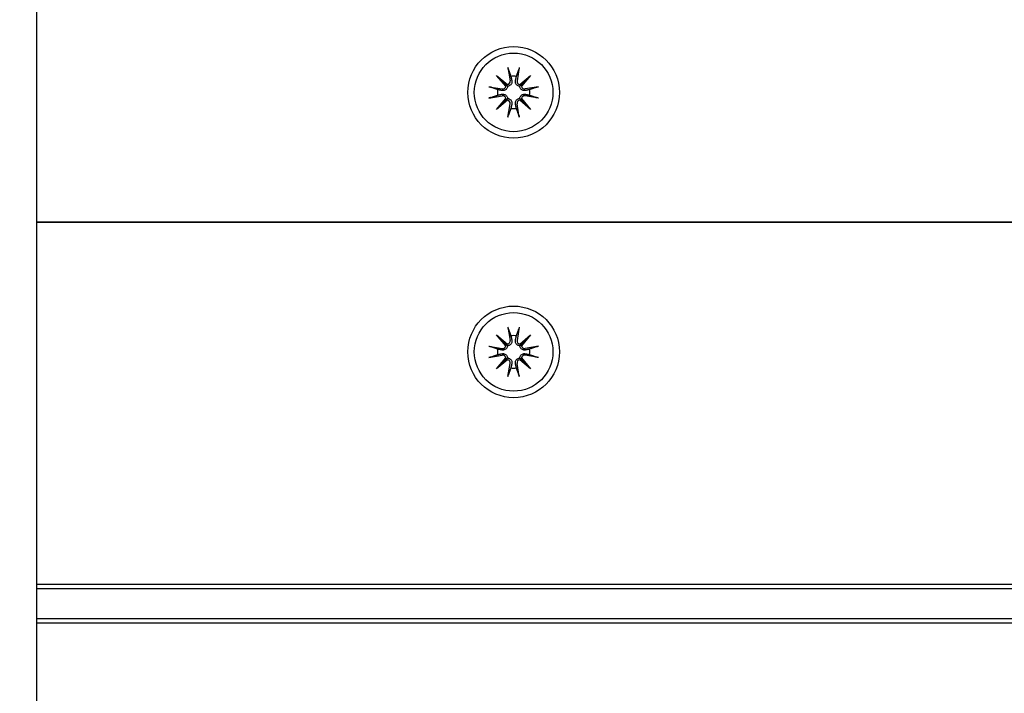
# Model space of a CAD drawing. Units: millimetres. Extents: x 1429 to 22882, y 949 to 22931.
# Drawn here: x 12436 to 12565, y 8601 to 8689 of the extents above; entities that cross this region are included whole.
import ezdxf

# ---------------------------------------------------------------- set-up
doc = ezdxf.new("R2010")
doc.units = ezdxf.units.MM
doc.layers.add('Widoczne (ISO)', color=255, linetype='Continuous')
doc.layers.add('wymiary 100 strefy', color=5, linetype='Continuous')
doc.styles.get("Standard").update_dxf_attribs({"font": 'arial.ttf'})
doc.dimstyles.new('FK_rzuty 100_STREFY', dxfattribs={"dimscale": 100, "dimtxt": 4, "dimasz": 2.5, "dimexe": 1.25, "dimexo": 0.625, "dimgap": 1, "dimtad": 1, "dimdec": 1, "dimlfac": 0.001, "dimrnd": 0.01, "dimzin": 1, "dimdsep": 46, "dimtxsty": 'Standard', "dimblk": 'OBLIQUE', "dimcen": 2.5, "dimadec": 0, "dimazin": 0, "dimtfac": 1, "dimtdec": 1, "dimtmove": 0, "dimatfit": 3, "dimfxl": 1, "dimarcsym": 0})

# ---------------------------------------------------------------- blocks, each defined once
blk = doc.blocks.new('_Oblique')
at = {"color": 0, "linetype": 'ByBlock', "lineweight": -2}
blk.add_line((-0.5, -0.5), (0.5, 0.5), dxfattribs=at)
blk = doc.blocks.new('*D7')
at = {"layer": 'Defpoints', "color": 0, "transparency": 16777216}
for p in [(17608.59, 9955.87), (7520.01, 6967.37), (7520.01, 2779.23)]:
    blk.add_point(p, dxfattribs=at)
at = {"layer": 'wymiary 100 strefy', "color": 0, "lineweight": -2, "transparency": 16777216}
for p, q in [((17608.59, 9893.37), (17608.59, 2654.23)), ((7520.01, 6904.87), (7520.01, 2654.23)), ((17608.59, 2779.23), (7520.01, 2779.23))]:
    blk.add_line(p, q, dxfattribs=at)
at = {"layer": 'wymiary 100 strefy', "color": 0, "lineweight": -2, "transparency": 16777216, "xscale": 200, "yscale": 200, "zscale": 200, "rotation": 180}
blk.add_blockref('_Oblique', (7520.01, 2779.23), dxfattribs=at)
at = {"layer": 'wymiary 100 strefy', "color": 0, "lineweight": -2, "transparency": 16777216, "xscale": 200, "yscale": 200, "zscale": 200}
blk.add_blockref('_Oblique', (17608.59, 2779.23), dxfattribs=at)
at = {"layer": 'wymiary 100 strefy', "color": 0, "transparency": 16777216, "insert": (12564.3, 3032.4), "char_height": 300, "attachment_point": 5}
blk.add_mtext('10.10 m', dxfattribs=at)

msp = doc.modelspace()

# ---------------------------------------------------------------- linework, layer by layer
at = {"layer": 'Widoczne (ISO)'}
for p, q in [((12438.095, 9441.539), (12438.095, 7483.201)), ((12499.855, 8682.613), (12500.15, 8680.881)), ((12501.334, 8682.613), (12501.04, 8680.881)), ((12498.368, 8681.598), (12499.793, 8680.399)), ((12498.368, 8681.598), (12499.544, 8680.422)), ((12499.566, 8680.172), (12498.368, 8681.598)), ((12501.397, 8680.399), (12502.822, 8681.598)), ((12502.822, 8681.598), (12501.624, 8680.172)), ((12502.822, 8681.598), (12501.646, 8680.422)), ((12497.352, 8680.11), (12499.084, 8679.815)), ((12499.544, 8680.422), (12499.792, 8680.173)), ((12501.646, 8680.422), (12501.398, 8680.173)), ((12503.837, 8680.11), (12502.106, 8679.815)), ((12497.352, 8678.631), (12499.084, 8678.926)), ((12498.368, 8677.143), (12499.566, 8678.568)), ((12499.544, 8678.319), (12499.792, 8678.568)), ((12501.646, 8678.319), (12501.398, 8678.568)), ((12501.624, 8678.568), (12502.822, 8677.143)), ((12503.837, 8678.631), (12502.106, 8678.926)), ((12499.793, 8678.341), (12498.368, 8677.143)), ((12498.368, 8677.143), (12499.544, 8678.319)), ((12499.855, 8676.128), (12500.15, 8677.859)), ((12501.334, 8676.128), (12501.04, 8677.859)), ((12502.822, 8677.143), (12501.397, 8678.341)), ((12502.822, 8677.143), (12501.646, 8678.319)), ((12438.095, 8662.37), (13313.095, 8662.37)), ((13313.095, 8662.37), (12438.095, 8662.37)), ((12498.368, 8647.598), (12499.793, 8646.399)), ((12498.368, 8647.598), (12499.544, 8646.422)), ((12499.566, 8646.172), (12498.368, 8647.598)), ((12499.855, 8648.613), (12500.15, 8646.881)), ((12501.334, 8648.613), (12501.04, 8646.881)), ((12501.397, 8646.399), (12502.822, 8647.598)), ((12502.822, 8647.598), (12501.624, 8646.172)), ((12502.822, 8647.598), (12501.646, 8646.422)), ((12499.544, 8646.422), (12499.792, 8646.173)), ((12501.646, 8646.422), (12501.398, 8646.173)), ((12497.352, 8646.11), (12499.084, 8645.815)), ((12497.352, 8644.631), (12499.084, 8644.926)), ((12503.837, 8646.11), (12502.106, 8645.815)), ((12503.837, 8644.631), (12502.106, 8644.926)), ((12498.368, 8643.143), (12499.566, 8644.568)), ((12499.793, 8644.341), (12498.368, 8643.143)), ((12498.368, 8643.143), (12499.544, 8644.319)), ((12499.544, 8644.319), (12499.792, 8644.568)), ((12499.855, 8642.128), (12500.15, 8643.859)), ((12501.334, 8642.128), (12501.04, 8643.859)), ((12502.822, 8643.143), (12501.397, 8644.341)), ((12501.646, 8644.319), (12501.398, 8644.568)), ((12501.624, 8644.568), (12502.822, 8643.143)), ((12502.822, 8643.143), (12501.646, 8644.319)), ((13313.095, 8614.87), (12438.095, 8614.87)), ((12438.095, 8614.37), (13313.095, 8614.37)), ((13313.095, 8610.37), (12438.095, 8610.37)), ((12438.095, 8609.87), (13313.095, 8609.87))]:
    msp.add_line(p, q, dxfattribs=at)
for centre, radius in [((12500.595, 8679.37), 6), ((12500.595, 8679.37), 5.15), ((12500.595, 8645.37), 6), ((12500.595, 8645.37), 5.15)]:
    msp.add_circle(centre, radius, dxfattribs=at)
for centre, radius, start, end in [((12500.595, 8679.37), 2.129, 80.18703, 99.81297), ((12500.595, 8679.37), 2.129, 170.18703, 189.81297), ((12499.154, 8680.224), 0.415, 260.33461, 352.81797), ((12499.741, 8680.811), 0.415, 277.18203, 9.66539), ((12501.449, 8680.811), 0.415, 170.33461, 262.81797), ((12502.036, 8680.224), 0.415, 187.18203, 279.66539), ((12500.595, 8679.37), 2.129, 350.18703, 9.81297), ((12499.154, 8678.516), 0.415, 7.18203, 99.66539), ((12502.036, 8678.516), 0.415, 80.33461, 172.81797), ((12499.741, 8677.929), 0.415, 350.33461, 82.81797), ((12500.595, 8679.37), 2.129, 260.18703, 279.81297), ((12501.449, 8677.929), 0.415, 97.18203, 189.66539), ((12500.595, 8645.37), 2.129, 80.18703, 99.81297), ((12499.154, 8646.224), 0.415, 260.33461, 352.81797), ((12499.741, 8646.811), 0.415, 277.18203, 9.66539), ((12501.449, 8646.811), 0.415, 170.33461, 262.81797), ((12502.036, 8646.224), 0.415, 187.18203, 279.66539), ((12500.595, 8645.37), 2.129, 170.18703, 189.81297), ((12499.154, 8644.516), 0.415, 7.18203, 99.66539), ((12502.036, 8644.516), 0.415, 80.33461, 172.81797), ((12500.595, 8645.37), 2.129, 350.18703, 9.81297), ((12499.741, 8643.929), 0.415, 350.33461, 82.81797), ((12501.449, 8643.929), 0.415, 97.18203, 189.66539), ((12500.595, 8645.37), 2.129, 260.18703, 279.81297)]:
    msp.add_arc(centre, radius, start, end, dxfattribs=at)
for centre, major_axis, start_param, end_param in [((12499.704, 8680.767), (0.245, 0.292), 3.4095855, 4.0838267), ((12499.198, 8680.261), (0.292, 0.245), 5.3409513, 6.0151924), ((12501.486, 8680.767), (0.245, -0.292), 5.3409513, 6.0151924), ((12501.992, 8680.261), (0.292, -0.245), 3.4095855, 4.0838267), ((12499.198, 8678.479), (-0.292, 0.245), 3.4095855, 4.0838267), ((12501.992, 8678.479), (-0.292, -0.245), 5.3409513, 6.0151924), ((12499.704, 8677.973), (-0.245, 0.292), 5.3409513, 6.0151924), ((12501.486, 8677.973), (-0.245, -0.292), 3.4095855, 4.0838267), ((12499.704, 8646.767), (0.245, 0.292), 3.4095855, 4.0838267), ((12499.198, 8646.261), (0.292, 0.245), 5.3409513, 6.0151924), ((12501.486, 8646.767), (0.245, -0.292), 5.3409513, 6.0151924), ((12501.992, 8646.261), (0.292, -0.245), 3.4095855, 4.0838267), ((12499.198, 8644.479), (-0.292, 0.245), 3.4095855, 4.0838267), ((12499.704, 8643.973), (-0.245, 0.292), 5.3409513, 6.0151924), ((12501.486, 8643.973), (-0.245, -0.292), 3.4095855, 4.0838267), ((12501.992, 8644.479), (-0.292, -0.245), 5.3409513, 6.0151924)]:
    msp.add_ellipse(centre, major_axis=major_axis, ratio=0.9884519, start_param=start_param, end_param=end_param, dxfattribs=at)
for points, knots in [([(12499.912, 8682.365), (12499.907, 8682.378), (12499.901, 8682.396), (12499.89, 8682.44), (12499.882, 8682.474), (12499.869, 8682.537), (12499.861, 8682.578), (12499.855, 8682.613)], [0.096796729, 0.096796729, 0.096796729, 0.096796729, 0.105404725, 0.105404725, 0.115910688, 0.115910688, 0.126431098, 0.126431098, 0.126431098, 0.126431098]), ([(12501.334, 8682.613), (12501.329, 8682.578), (12501.321, 8682.537), (12501.308, 8682.474), (12501.3, 8682.44), (12501.288, 8682.396), (12501.283, 8682.378), (12501.278, 8682.365)], [0.04222664, 0.04222664, 0.04222664, 0.04222664, 0.05274705, 0.05274705, 0.063253012, 0.063253012, 0.071861008, 0.071861008, 0.071861008, 0.071861008]), ([(12497.352, 8680.11), (12497.387, 8680.104), (12497.428, 8680.096), (12497.491, 8680.083), (12497.525, 8680.075), (12497.569, 8680.064), (12497.587, 8680.058), (12497.6, 8680.054)], [0.04222664, 0.04222664, 0.04222664, 0.04222664, 0.05274705, 0.05274705, 0.063253012, 0.063253012, 0.071861008, 0.071861008, 0.071861008, 0.071861008]), ([(12499.792, 8680.173), (12499.79, 8680.136), (12499.785, 8680.097), (12499.762, 8680.001), (12499.738, 8679.944), (12499.68, 8679.846), (12499.641, 8679.798), (12499.553, 8679.717), (12499.504, 8679.685), (12499.4, 8679.634), (12499.337, 8679.614), (12499.21, 8679.595), (12499.145, 8679.596), (12499.087, 8679.605), (12499.074, 8679.607), (12499.062, 8679.61), (12499.05, 8679.612)], [-0.10295596, -0.10295596, -0.10295596, -0.10295596, -0.09168521, -0.09168521, -0.07450243, -0.07450243, -0.05731964, -0.05731964, -0.04013685, -0.04013685, -0.02006843, -0.02006843, 0, 0, 0, 0.00423417, 0.00423417, 0.00423417, 0.00423417]), ([(12500.353, 8680.916), (12500.356, 8680.903), (12500.358, 8680.891), (12500.369, 8680.82), (12500.37, 8680.755), (12500.351, 8680.628), (12500.331, 8680.565), (12500.28, 8680.462), (12500.248, 8680.412), (12500.167, 8680.324), (12500.119, 8680.285), (12500.021, 8680.227), (12499.964, 8680.203), (12499.868, 8680.18), (12499.829, 8680.175), (12499.792, 8680.173)], [0.24336794, 0.24336794, 0.24336794, 0.24336794, 0.24760211, 0.24760211, 0.26767053, 0.26767053, 0.28773896, 0.28773896, 0.30492175, 0.30492175, 0.32210453, 0.32210453, 0.33928732, 0.33928732, 0.35055806, 0.35055806, 0.35055806, 0.35055806]), ([(12501.398, 8680.173), (12501.361, 8680.175), (12501.322, 8680.18), (12501.226, 8680.203), (12501.169, 8680.227), (12501.071, 8680.285), (12501.023, 8680.324), (12500.942, 8680.412), (12500.91, 8680.462), (12500.859, 8680.565), (12500.839, 8680.628), (12500.82, 8680.755), (12500.821, 8680.82), (12500.83, 8680.879), (12500.832, 8680.891), (12500.834, 8680.903), (12500.837, 8680.916)], [-0.10295596, -0.10295596, -0.10295596, -0.10295596, -0.09168521, -0.09168521, -0.07450243, -0.07450243, -0.05731964, -0.05731964, -0.04013685, -0.04013685, -0.02006843, -0.02006843, 0, 0, 0, 0.00423417, 0.00423417, 0.00423417, 0.00423417]), ([(12502.14, 8679.612), (12502.128, 8679.61), (12502.116, 8679.607), (12502.045, 8679.596), (12501.98, 8679.595), (12501.853, 8679.614), (12501.79, 8679.634), (12501.686, 8679.685), (12501.637, 8679.717), (12501.549, 8679.798), (12501.51, 8679.846), (12501.452, 8679.944), (12501.428, 8680.001), (12501.405, 8680.097), (12501.399, 8680.136), (12501.398, 8680.173)], [0.24336794, 0.24336794, 0.24336794, 0.24336794, 0.24760211, 0.24760211, 0.26767053, 0.26767053, 0.28773896, 0.28773896, 0.30492175, 0.30492175, 0.32210453, 0.32210453, 0.33928732, 0.33928732, 0.35055806, 0.35055806, 0.35055806, 0.35055806]), ([(12503.59, 8680.054), (12503.603, 8680.058), (12503.621, 8680.064), (12503.665, 8680.075), (12503.699, 8680.083), (12503.762, 8680.096), (12503.803, 8680.104), (12503.837, 8680.11)], [0.096796729, 0.096796729, 0.096796729, 0.096796729, 0.105404725, 0.105404725, 0.115910688, 0.115910688, 0.126431098, 0.126431098, 0.126431098, 0.126431098]), ([(12497.6, 8678.687), (12497.587, 8678.682), (12497.569, 8678.677), (12497.525, 8678.665), (12497.491, 8678.657), (12497.428, 8678.644), (12497.387, 8678.636), (12497.352, 8678.631)], [0.096796729, 0.096796729, 0.096796729, 0.096796729, 0.105404725, 0.105404725, 0.115910688, 0.115910688, 0.126431098, 0.126431098, 0.126431098, 0.126431098]), ([(12499.05, 8679.128), (12499.062, 8679.131), (12499.074, 8679.133), (12499.145, 8679.144), (12499.21, 8679.145), (12499.337, 8679.126), (12499.4, 8679.106), (12499.504, 8679.055), (12499.553, 8679.023), (12499.641, 8678.943), (12499.68, 8678.895), (12499.738, 8678.796), (12499.762, 8678.739), (12499.785, 8678.643), (12499.79, 8678.604), (12499.792, 8678.568)], [0.24336794, 0.24336794, 0.24336794, 0.24336794, 0.24760211, 0.24760211, 0.26767053, 0.26767053, 0.28773896, 0.28773896, 0.30492175, 0.30492175, 0.32210453, 0.32210453, 0.33928732, 0.33928732, 0.35055806, 0.35055806, 0.35055806, 0.35055806]), ([(12499.792, 8678.568), (12499.829, 8678.566), (12499.868, 8678.56), (12499.964, 8678.537), (12500.021, 8678.514), (12500.119, 8678.455), (12500.167, 8678.416), (12500.248, 8678.328), (12500.28, 8678.279), (12500.331, 8678.175), (12500.351, 8678.112), (12500.37, 8677.985), (12500.369, 8677.92), (12500.36, 8677.862), (12500.358, 8677.849), (12500.356, 8677.837), (12500.353, 8677.825)], [-0.10295596, -0.10295596, -0.10295596, -0.10295596, -0.09168521, -0.09168521, -0.07450243, -0.07450243, -0.05731964, -0.05731964, -0.04013685, -0.04013685, -0.02006843, -0.02006843, 0, 0, 0, 0.00423417, 0.00423417, 0.00423417, 0.00423417]), ([(12500.837, 8677.825), (12500.834, 8677.837), (12500.832, 8677.849), (12500.821, 8677.92), (12500.82, 8677.985), (12500.839, 8678.112), (12500.859, 8678.175), (12500.91, 8678.279), (12500.942, 8678.328), (12501.023, 8678.416), (12501.071, 8678.455), (12501.169, 8678.514), (12501.226, 8678.537), (12501.322, 8678.56), (12501.361, 8678.566), (12501.398, 8678.568)], [0.24336794, 0.24336794, 0.24336794, 0.24336794, 0.24760211, 0.24760211, 0.26767053, 0.26767053, 0.28773896, 0.28773896, 0.30492175, 0.30492175, 0.32210453, 0.32210453, 0.33928732, 0.33928732, 0.35055806, 0.35055806, 0.35055806, 0.35055806]), ([(12501.398, 8678.568), (12501.399, 8678.604), (12501.405, 8678.643), (12501.428, 8678.739), (12501.452, 8678.796), (12501.51, 8678.895), (12501.549, 8678.943), (12501.637, 8679.023), (12501.686, 8679.055), (12501.79, 8679.106), (12501.853, 8679.126), (12501.98, 8679.145), (12502.045, 8679.144), (12502.103, 8679.135), (12502.116, 8679.133), (12502.128, 8679.131), (12502.14, 8679.128)], [-0.10295596, -0.10295596, -0.10295596, -0.10295596, -0.09168521, -0.09168521, -0.07450243, -0.07450243, -0.05731964, -0.05731964, -0.04013685, -0.04013685, -0.02006843, -0.02006843, 0, 0, 0, 0.00423417, 0.00423417, 0.00423417, 0.00423417]), ([(12503.837, 8678.631), (12503.803, 8678.636), (12503.762, 8678.644), (12503.699, 8678.657), (12503.665, 8678.665), (12503.621, 8678.677), (12503.603, 8678.682), (12503.59, 8678.687)], [0.04222664, 0.04222664, 0.04222664, 0.04222664, 0.05274705, 0.05274705, 0.063253012, 0.063253012, 0.071861008, 0.071861008, 0.071861008, 0.071861008]), ([(12499.855, 8676.128), (12499.861, 8676.162), (12499.869, 8676.203), (12499.882, 8676.266), (12499.89, 8676.3), (12499.901, 8676.344), (12499.907, 8676.362), (12499.912, 8676.376)], [0.04222664, 0.04222664, 0.04222664, 0.04222664, 0.05274705, 0.05274705, 0.063253012, 0.063253012, 0.071861008, 0.071861008, 0.071861008, 0.071861008]), ([(12501.278, 8676.376), (12501.283, 8676.362), (12501.288, 8676.344), (12501.3, 8676.3), (12501.308, 8676.266), (12501.321, 8676.203), (12501.329, 8676.162), (12501.334, 8676.128)], [0.096796729, 0.096796729, 0.096796729, 0.096796729, 0.105404725, 0.105404725, 0.115910688, 0.115910688, 0.126431098, 0.126431098, 0.126431098, 0.126431098]), ([(12499.912, 8648.365), (12499.907, 8648.378), (12499.901, 8648.396), (12499.89, 8648.44), (12499.882, 8648.474), (12499.869, 8648.537), (12499.861, 8648.578), (12499.855, 8648.613)], [0.096796729, 0.096796729, 0.096796729, 0.096796729, 0.105404725, 0.105404725, 0.115910688, 0.115910688, 0.126431098, 0.126431098, 0.126431098, 0.126431098]), ([(12501.334, 8648.613), (12501.329, 8648.578), (12501.321, 8648.537), (12501.308, 8648.474), (12501.3, 8648.44), (12501.288, 8648.396), (12501.283, 8648.378), (12501.278, 8648.365)], [0.04222664, 0.04222664, 0.04222664, 0.04222664, 0.05274705, 0.05274705, 0.063253012, 0.063253012, 0.071861008, 0.071861008, 0.071861008, 0.071861008]), ([(12499.792, 8646.173), (12499.79, 8646.136), (12499.785, 8646.097), (12499.762, 8646.001), (12499.738, 8645.944), (12499.68, 8645.846), (12499.641, 8645.798), (12499.553, 8645.717), (12499.504, 8645.685), (12499.4, 8645.634), (12499.337, 8645.614), (12499.21, 8645.595), (12499.145, 8645.596), (12499.087, 8645.605), (12499.074, 8645.607), (12499.062, 8645.61), (12499.05, 8645.612)], [-0.10295596, -0.10295596, -0.10295596, -0.10295596, -0.09168521, -0.09168521, -0.07450243, -0.07450243, -0.05731964, -0.05731964, -0.04013685, -0.04013685, -0.02006843, -0.02006843, 0, 0, 0, 0.00423417, 0.00423417, 0.00423417, 0.00423417]), ([(12500.353, 8646.916), (12500.356, 8646.903), (12500.358, 8646.891), (12500.369, 8646.82), (12500.37, 8646.755), (12500.351, 8646.628), (12500.331, 8646.565), (12500.28, 8646.462), (12500.248, 8646.412), (12500.167, 8646.324), (12500.119, 8646.285), (12500.021, 8646.227), (12499.964, 8646.203), (12499.868, 8646.18), (12499.829, 8646.175), (12499.792, 8646.173)], [0.24336794, 0.24336794, 0.24336794, 0.24336794, 0.24760211, 0.24760211, 0.26767053, 0.26767053, 0.28773896, 0.28773896, 0.30492175, 0.30492175, 0.32210453, 0.32210453, 0.33928732, 0.33928732, 0.35055806, 0.35055806, 0.35055806, 0.35055806]), ([(12501.398, 8646.173), (12501.361, 8646.175), (12501.322, 8646.18), (12501.226, 8646.203), (12501.169, 8646.227), (12501.071, 8646.285), (12501.023, 8646.324), (12500.942, 8646.412), (12500.91, 8646.462), (12500.859, 8646.565), (12500.839, 8646.628), (12500.82, 8646.755), (12500.821, 8646.82), (12500.83, 8646.879), (12500.832, 8646.891), (12500.834, 8646.903), (12500.837, 8646.916)], [-0.10295596, -0.10295596, -0.10295596, -0.10295596, -0.09168521, -0.09168521, -0.07450243, -0.07450243, -0.05731964, -0.05731964, -0.04013685, -0.04013685, -0.02006843, -0.02006843, 0, 0, 0, 0.00423417, 0.00423417, 0.00423417, 0.00423417]), ([(12502.14, 8645.612), (12502.128, 8645.61), (12502.116, 8645.607), (12502.045, 8645.596), (12501.98, 8645.595), (12501.853, 8645.614), (12501.79, 8645.634), (12501.686, 8645.685), (12501.637, 8645.717), (12501.549, 8645.798), (12501.51, 8645.846), (12501.452, 8645.944), (12501.428, 8646.001), (12501.405, 8646.097), (12501.399, 8646.136), (12501.398, 8646.173)], [0.24336794, 0.24336794, 0.24336794, 0.24336794, 0.24760211, 0.24760211, 0.26767053, 0.26767053, 0.28773896, 0.28773896, 0.30492175, 0.30492175, 0.32210453, 0.32210453, 0.33928732, 0.33928732, 0.35055806, 0.35055806, 0.35055806, 0.35055806]), ([(12497.352, 8646.11), (12497.387, 8646.104), (12497.428, 8646.096), (12497.491, 8646.083), (12497.525, 8646.075), (12497.569, 8646.064), (12497.587, 8646.058), (12497.6, 8646.054)], [0.04222664, 0.04222664, 0.04222664, 0.04222664, 0.05274705, 0.05274705, 0.063253012, 0.063253012, 0.071861008, 0.071861008, 0.071861008, 0.071861008]), ([(12499.05, 8645.128), (12499.062, 8645.131), (12499.074, 8645.133), (12499.145, 8645.144), (12499.21, 8645.145), (12499.337, 8645.126), (12499.4, 8645.106), (12499.504, 8645.055), (12499.553, 8645.023), (12499.641, 8644.943), (12499.68, 8644.895), (12499.738, 8644.796), (12499.762, 8644.739), (12499.785, 8644.643), (12499.79, 8644.604), (12499.792, 8644.568)], [0.24336794, 0.24336794, 0.24336794, 0.24336794, 0.24760211, 0.24760211, 0.26767053, 0.26767053, 0.28773896, 0.28773896, 0.30492175, 0.30492175, 0.32210453, 0.32210453, 0.33928732, 0.33928732, 0.35055806, 0.35055806, 0.35055806, 0.35055806]), ([(12501.398, 8644.568), (12501.399, 8644.604), (12501.405, 8644.643), (12501.428, 8644.739), (12501.452, 8644.796), (12501.51, 8644.895), (12501.549, 8644.943), (12501.637, 8645.023), (12501.686, 8645.055), (12501.79, 8645.106), (12501.853, 8645.126), (12501.98, 8645.145), (12502.045, 8645.144), (12502.103, 8645.135), (12502.116, 8645.133), (12502.128, 8645.131), (12502.14, 8645.128)], [-0.10295596, -0.10295596, -0.10295596, -0.10295596, -0.09168521, -0.09168521, -0.07450243, -0.07450243, -0.05731964, -0.05731964, -0.04013685, -0.04013685, -0.02006843, -0.02006843, 0, 0, 0, 0.00423417, 0.00423417, 0.00423417, 0.00423417]), ([(12503.59, 8646.054), (12503.603, 8646.058), (12503.621, 8646.064), (12503.665, 8646.075), (12503.699, 8646.083), (12503.762, 8646.096), (12503.803, 8646.104), (12503.837, 8646.11)], [0.096796729, 0.096796729, 0.096796729, 0.096796729, 0.105404725, 0.105404725, 0.115910688, 0.115910688, 0.126431098, 0.126431098, 0.126431098, 0.126431098]), ([(12497.6, 8644.687), (12497.587, 8644.682), (12497.569, 8644.677), (12497.525, 8644.665), (12497.491, 8644.657), (12497.428, 8644.644), (12497.387, 8644.636), (12497.352, 8644.631)], [0.096796729, 0.096796729, 0.096796729, 0.096796729, 0.105404725, 0.105404725, 0.115910688, 0.115910688, 0.126431098, 0.126431098, 0.126431098, 0.126431098]), ([(12499.792, 8644.568), (12499.829, 8644.566), (12499.868, 8644.56), (12499.964, 8644.537), (12500.021, 8644.514), (12500.119, 8644.455), (12500.167, 8644.416), (12500.248, 8644.328), (12500.28, 8644.279), (12500.331, 8644.175), (12500.351, 8644.112), (12500.37, 8643.985), (12500.369, 8643.92), (12500.36, 8643.862), (12500.358, 8643.849), (12500.356, 8643.837), (12500.353, 8643.825)], [-0.10295596, -0.10295596, -0.10295596, -0.10295596, -0.09168521, -0.09168521, -0.07450243, -0.07450243, -0.05731964, -0.05731964, -0.04013685, -0.04013685, -0.02006843, -0.02006843, 0, 0, 0, 0.00423417, 0.00423417, 0.00423417, 0.00423417]), ([(12500.837, 8643.825), (12500.834, 8643.837), (12500.832, 8643.849), (12500.821, 8643.92), (12500.82, 8643.985), (12500.839, 8644.112), (12500.859, 8644.175), (12500.91, 8644.279), (12500.942, 8644.328), (12501.023, 8644.416), (12501.071, 8644.455), (12501.169, 8644.514), (12501.226, 8644.537), (12501.322, 8644.56), (12501.361, 8644.566), (12501.398, 8644.568)], [0.24336794, 0.24336794, 0.24336794, 0.24336794, 0.24760211, 0.24760211, 0.26767053, 0.26767053, 0.28773896, 0.28773896, 0.30492175, 0.30492175, 0.32210453, 0.32210453, 0.33928732, 0.33928732, 0.35055806, 0.35055806, 0.35055806, 0.35055806]), ([(12503.837, 8644.631), (12503.803, 8644.636), (12503.762, 8644.644), (12503.699, 8644.657), (12503.665, 8644.665), (12503.621, 8644.677), (12503.603, 8644.682), (12503.59, 8644.687)], [0.04222664, 0.04222664, 0.04222664, 0.04222664, 0.05274705, 0.05274705, 0.063253012, 0.063253012, 0.071861008, 0.071861008, 0.071861008, 0.071861008]), ([(12499.855, 8642.128), (12499.861, 8642.162), (12499.869, 8642.203), (12499.882, 8642.266), (12499.89, 8642.3), (12499.901, 8642.344), (12499.907, 8642.362), (12499.912, 8642.376)], [0.04222664, 0.04222664, 0.04222664, 0.04222664, 0.05274705, 0.05274705, 0.063253012, 0.063253012, 0.071861008, 0.071861008, 0.071861008, 0.071861008]), ([(12501.278, 8642.376), (12501.283, 8642.362), (12501.288, 8642.344), (12501.3, 8642.3), (12501.308, 8642.266), (12501.321, 8642.203), (12501.329, 8642.162), (12501.334, 8642.128)], [0.096796729, 0.096796729, 0.096796729, 0.096796729, 0.105404725, 0.105404725, 0.115910688, 0.115910688, 0.126431098, 0.126431098, 0.126431098, 0.126431098])]:
    msp.add_open_spline(points, degree=3, knots=knots, dxfattribs=at)
for points, weights in [([(12499.912, 8682.365), (12500.1, 8681.837), (12500.232, 8681.468)], [1.0022406735, 1.01748360154, 1]), ([(12500.958, 8681.468), (12501.089, 8681.837), (12501.278, 8682.365)], [1, 1.01748360154, 1.0022406735]), ([(12500.232, 8681.468), (12500.302, 8681.15), (12500.353, 8680.916)], [1, 1.17116332725, 1.33963319509]), ([(12500.837, 8680.916), (12500.888, 8681.15), (12500.958, 8681.468)], [1.33963319509, 1.17116332725, 1]), ([(12498.497, 8679.733), (12498.128, 8679.865), (12497.6, 8680.054)], [1, 1.01748360154, 1.0022406735]), ([(12499.05, 8679.612), (12498.815, 8679.663), (12498.497, 8679.733)], [1.33963319509, 1.17116332725, 1]), ([(12502.693, 8679.733), (12502.374, 8679.663), (12502.14, 8679.612)], [1, 1.17116332725, 1.33963319509]), ([(12503.59, 8680.054), (12503.062, 8679.865), (12502.693, 8679.733)], [1.0022406735, 1.01748360155, 1]), ([(12497.6, 8678.687), (12498.128, 8678.876), (12498.497, 8679.007)], [1.0022406735, 1.01748360155, 1]), ([(12498.497, 8679.007), (12498.815, 8679.077), (12499.05, 8679.128)], [1, 1.17116332725, 1.33963319509]), ([(12502.14, 8679.128), (12502.374, 8679.077), (12502.693, 8679.007)], [1.33963319509, 1.17116332725, 1]), ([(12502.693, 8679.007), (12503.062, 8678.876), (12503.59, 8678.687)], [1, 1.01748360154, 1.0022406735]), ([(12500.232, 8677.272), (12500.1, 8676.903), (12499.912, 8676.376)], [1, 1.01748360154, 1.0022406735]), ([(12500.353, 8677.825), (12500.302, 8677.591), (12500.232, 8677.272)], [1.33963319509, 1.17116332725, 1]), ([(12500.958, 8677.272), (12500.888, 8677.591), (12500.837, 8677.825)], [1, 1.17116332725, 1.33963319509]), ([(12501.278, 8676.376), (12501.089, 8676.903), (12500.958, 8677.272)], [1.0022406735, 1.01748360154, 1]), ([(12499.912, 8648.365), (12500.1, 8647.837), (12500.232, 8647.468)], [1.0022406735, 1.01748360154, 1]), ([(12500.232, 8647.468), (12500.302, 8647.15), (12500.353, 8646.916)], [1, 1.17116332725, 1.33963319509]), ([(12500.837, 8646.916), (12500.888, 8647.15), (12500.958, 8647.468)], [1.33963319509, 1.17116332725, 1]), ([(12500.958, 8647.468), (12501.089, 8647.837), (12501.278, 8648.365)], [1, 1.01748360154, 1.0022406735]), ([(12498.497, 8645.733), (12498.128, 8645.865), (12497.6, 8646.054)], [1, 1.01748360154, 1.0022406735]), ([(12497.6, 8644.687), (12498.128, 8644.876), (12498.497, 8645.007)], [1.0022406735, 1.01748360155, 1]), ([(12499.05, 8645.612), (12498.815, 8645.663), (12498.497, 8645.733)], [1.33963319509, 1.17116332725, 1]), ([(12498.497, 8645.007), (12498.815, 8645.077), (12499.05, 8645.128)], [1, 1.17116332725, 1.33963319509]), ([(12502.693, 8645.733), (12502.374, 8645.663), (12502.14, 8645.612)], [1, 1.17116332725, 1.33963319509]), ([(12502.14, 8645.128), (12502.374, 8645.077), (12502.693, 8645.007)], [1.33963319509, 1.17116332725, 1]), ([(12503.59, 8646.054), (12503.062, 8645.865), (12502.693, 8645.733)], [1.0022406735, 1.01748360155, 1]), ([(12502.693, 8645.007), (12503.062, 8644.876), (12503.59, 8644.687)], [1, 1.01748360154, 1.0022406735]), ([(12500.353, 8643.825), (12500.302, 8643.591), (12500.232, 8643.272)], [1.33963319509, 1.17116332725, 1]), ([(12500.958, 8643.272), (12500.888, 8643.591), (12500.837, 8643.825)], [1, 1.17116332725, 1.33963319509]), ([(12500.232, 8643.272), (12500.1, 8642.903), (12499.912, 8642.376)], [1, 1.01748360154, 1.0022406735]), ([(12501.278, 8642.376), (12501.089, 8642.903), (12500.958, 8643.272)], [1.0022406735, 1.01748360154, 1])]:
    msp.add_rational_spline(points, weights, degree=2, dxfattribs=at)

# ---------------------------------------------------------------- dimensions: what is measured, and where the dimension line sits
at = {"layer": 'wymiary 100 strefy'}
dim = msp.add_linear_dim(base=(7520.008, 2779.226), p1=(17608.595, 9955.87), p2=(7520.008, 6967.37), dimstyle='FK_rzuty 100_STREFY', override={"dimtxt": 3, "dimasz": 2, "dimdec": 2, "dimrnd": 0.1, "dimpost": ' m'}, dxfattribs=at)
dim.commit()
dim.dimension.update_dxf_attribs({"geometry": '*D7', "text_midpoint": (12564.301, 2779.226), "dimtype": 160})

doc.saveas('drawing.dxf')
